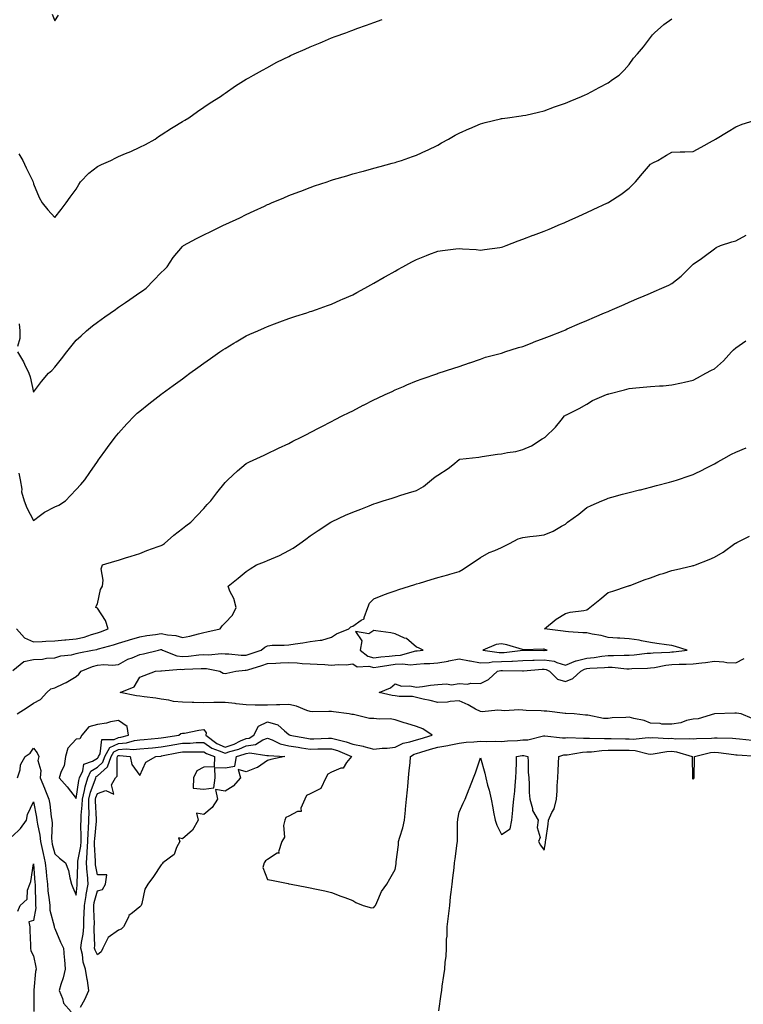
# Model space of a CAD drawing. Units: inches. Extents: x 894563 to 897203, y 7234538 to 7237178.
# Drawn here: x 896082 to 896422, y 7235785 to 7236248 of the extents above; entities that cross this region are included whole.
import ezdxf

# ---------------------------------------------------------------- set-up
doc = ezdxf.new("R2010")
doc.units = ezdxf.units.IN
doc.header["$MEASUREMENT"] = 0
doc.layers.add('Contour_89457234', color=7, linetype='Continuous', true_color=0x044bea)

msp = doc.modelspace()

# ---------------------------------------------------------------- linework, layer by layer
at = {"layer": 'Contour_89457234'}
for points in [[(896096.83, 7236250.7, 3313), (896098.05, 7236247.53, 3313), (896099.82, 7236250.14, 3313)], [(896080.57, 7236091.92, 3311), (896083.36, 7236087.23, 3311), (896083.82, 7236086.15, 3311), (896085.86, 7236081.92, 3311), (896086.41, 7236080.29, 3311), (896088.05, 7236073.06, 3311), (896091.86, 7236078.11, 3311), (896095.13, 7236081.92, 3311), (896096.68, 7236083.29, 3311), (896098.05, 7236084.79, 3311), (896101.25, 7236088.72, 3311), (896103.66, 7236091.92, 3311), (896105.58, 7236094.39, 3311), (896108.05, 7236097.49, 3311), (896110.43, 7236099.55, 3311), (896112.98, 7236101.92, 3311), (896115.82, 7236104.16, 3311), (896118.05, 7236106, 3311), (896121.61, 7236108.36, 3311), (896126.54, 7236111.92, 3311), (896127.43, 7236112.54, 3311), (896128.05, 7236112.99, 3311), (896131.35, 7236115.22, 3311), (896133.39, 7236116.58, 3311), (896138.05, 7236119.85, 3311), (896139.28, 7236120.69, 3311), (896140.94, 7236121.92, 3311), (896144.4, 7236125.56, 3311), (896148.05, 7236129.26, 3311), (896149.4, 7236130.57, 3311), (896150.83, 7236131.92, 3311), (896153.65, 7236136.32, 3311), (896158.05, 7236141.47, 3311), (896158.27, 7236141.7, 3311), (896158.57, 7236141.92, 3311), (896164.7, 7236145.27, 3311), (896168.05, 7236146.91, 3311), (896171.44, 7236148.53, 3311), (896177.71, 7236151.58, 3311), (896178.05, 7236151.74, 3311), (896178.17, 7236151.8, 3311), (896178.41, 7236151.92, 3311), (896184.98, 7236155, 3311), (896188.05, 7236156.51, 3311), (896191.77, 7236158.2, 3311), (896196.63, 7236160.5, 3311), (896198.05, 7236161.16, 3311), (896198.59, 7236161.38, 3311), (896199.86, 7236161.92, 3311), (896205.64, 7236164.33, 3311), (896208.05, 7236165.39, 3311), (896212.78, 7236167.18, 3311), (896213.67, 7236167.54, 3311), (896218.05, 7236169.23, 3311), (896220.07, 7236169.9, 3311), (896226.07, 7236171.92, 3311), (896227.55, 7236172.42, 3311), (896228.05, 7236172.59, 3311), (896229.01, 7236172.88, 3311), (896235.24, 7236174.72, 3311), (896238.05, 7236175.56, 3311), (896243.03, 7236176.9, 3311), (896243.06, 7236176.91, 3311), (896248.05, 7236178.22, 3311), (896250.92, 7236179.05, 3311), (896256.68, 7236180.55, 3311), (896258.05, 7236180.93, 3311), (896258.78, 7236181.2, 3311), (896260.99, 7236181.92, 3311), (896266.22, 7236183.75, 3311), (896268.05, 7236184.36, 3311), (896272.71, 7236186.58, 3311), (896273.17, 7236186.8, 3311), (896278.05, 7236189.11, 3311), (896279.86, 7236190.1, 3311), (896283.08, 7236191.92, 3311), (896286.27, 7236193.71, 3311), (896288.05, 7236194.68, 3311), (896293.03, 7236196.94, 3311), (896293.1, 7236196.97, 3311), (896298.05, 7236199.18, 3311), (896300.27, 7236199.7, 3311), (896307.58, 7236201.45, 3311), (896308.05, 7236201.56, 3311), (896308.37, 7236201.6, 3311), (896310.83, 7236201.92, 3311), (896317.16, 7236202.81, 3311), (896318.05, 7236202.95, 3311), (896319.38, 7236203.25, 3311), (896325.34, 7236204.63, 3311), (896328.05, 7236205.25, 3311), (896332.91, 7236207.06, 3311), (896333.3, 7236207.17, 3311), (896338.05, 7236208.76, 3311), (896340.27, 7236209.69, 3311), (896345.54, 7236211.92, 3311), (896347.24, 7236212.73, 3311), (896348.05, 7236213.09, 3311), (896350.5, 7236214.37, 3311), (896353.86, 7236216.11, 3311), (896358.05, 7236218.31, 3311), (896360.11, 7236219.86, 3311), (896363.24, 7236221.92, 3311), (896365.7, 7236224.26, 3311), (896368.05, 7236226.92, 3311), (896370.07, 7236229.9, 3311), (896371.93, 7236231.92, 3311), (896374.68, 7236235.29, 3311), (896378.05, 7236239.64, 3311), (896379, 7236240.97, 3311), (896379.91, 7236241.92, 3311), (896384.24, 7236245.73, 3311), (896388.05, 7236248.4, 3311)], [(896081.15, 7236185.02, 3312), (896082.99, 7236181.92, 3312), (896084.62, 7236178.49, 3312), (896087.54, 7236172.43, 3312), (896087.79, 7236171.92, 3312), (896087.92, 7236171.79, 3312), (896088.05, 7236170.91, 3312), (896090.65, 7236164.52, 3312), (896092.06, 7236161.92, 3312), (896094.83, 7236158.7, 3312), (896098.05, 7236155.16, 3312), (896101.09, 7236158.88, 3312), (896103.48, 7236161.92, 3312), (896105.27, 7236164.7, 3312), (896108.05, 7236168.4, 3312), (896109.31, 7236170.66, 3312), (896110.21, 7236171.92, 3312), (896114.05, 7236175.92, 3312), (896118.05, 7236179.06, 3312), (896120.01, 7236179.97, 3312), (896124.33, 7236181.92, 3312), (896126.8, 7236183.17, 3312), (896128.05, 7236183.76, 3312), (896131.25, 7236185.11, 3312), (896133.8, 7236186.17, 3312), (896138.05, 7236188.08, 3312), (896140.62, 7236189.35, 3312), (896145.25, 7236191.92, 3312), (896146.85, 7236193.12, 3312), (896148.05, 7236193.95, 3312), (896152.89, 7236197.08, 3312), (896153.67, 7236197.55, 3312), (896158.05, 7236200.2, 3312), (896159.13, 7236200.85, 3312), (896161.07, 7236201.92, 3312), (896165.08, 7236204.9, 3312), (896168.05, 7236206.88, 3312), (896171.05, 7236208.92, 3312), (896175.95, 7236211.92, 3312), (896177.13, 7236212.84, 3312), (896178.05, 7236213.47, 3312), (896183.05, 7236216.92, 3312), (896188.05, 7236220.02, 3312), (896189.22, 7236220.75, 3312), (896191.37, 7236221.92, 3312), (896195.62, 7236224.35, 3312), (896198.05, 7236225.6, 3312), (896202.13, 7236227.84, 3312), (896205.69, 7236229.57, 3312), (896208.05, 7236230.75, 3312), (896208.83, 7236231.14, 3312), (896210.57, 7236231.92, 3312), (896215.72, 7236234.25, 3312), (896218.05, 7236235.26, 3312), (896222.73, 7236237.23, 3312), (896223.8, 7236237.67, 3312), (896228.05, 7236239.43, 3312), (896229.87, 7236240.1, 3312), (896234.82, 7236241.92, 3312), (896237.16, 7236242.81, 3312), (896238.05, 7236243.16, 3312), (896239.99, 7236243.85, 3312), (896244.53, 7236245.44, 3312), (896248.05, 7236246.75, 3312), (896251.9, 7236248.06, 3312)], [(896081.09, 7236034.96, 3310), (896081.81, 7236031.92, 3310), (896082.5, 7236027.47, 3310), (896082.39, 7236026.27, 3310), (896083.6, 7236021.92, 3310), (896084.9, 7236018.77, 3310), (896088.05, 7236012.79, 3310), (896091.32, 7236015.19, 3310), (896093.26, 7236016.71, 3310), (896098.05, 7236019.18, 3310), (896099.98, 7236020, 3310), (896103.1, 7236021.92, 3310), (896105.49, 7236024.48, 3310), (896108.05, 7236027.4, 3310), (896110.3, 7236029.67, 3310), (896112.23, 7236031.92, 3310), (896114.6, 7236035.37, 3310), (896118.05, 7236040.4, 3310), (896118.67, 7236041.3, 3310), (896119.13, 7236041.92, 3310), (896122.04, 7236045.9, 3310), (896122.89, 7236047.08, 3310), (896126.46, 7236051.92, 3310), (896127.17, 7236052.8, 3310), (896128.05, 7236053.81, 3310), (896131.87, 7236058.1, 3310), (896135.45, 7236061.92, 3310), (896136.84, 7236063.13, 3310), (896138.05, 7236064.14, 3310), (896142.33, 7236067.63, 3310), (896147.86, 7236071.92, 3310), (896147.97, 7236072, 3310), (896148.05, 7236072.06, 3310), (896148.58, 7236072.45, 3310), (896153.73, 7236076.24, 3310), (896158.05, 7236079.38, 3310), (896159.52, 7236080.46, 3310), (896161.54, 7236081.92, 3310), (896165.32, 7236084.65, 3310), (896168.05, 7236086.63, 3310), (896171.17, 7236088.8, 3310), (896175.63, 7236091.92, 3310), (896177.05, 7236092.92, 3310), (896178.05, 7236093.62, 3310), (896182.23, 7236096.1, 3310), (896183.26, 7236096.71, 3310), (896188.05, 7236099.5, 3310), (896189.71, 7236100.26, 3310), (896193.4, 7236101.92, 3310), (896196.63, 7236103.34, 3310), (896198.05, 7236103.96, 3310), (896201.27, 7236105.13, 3310), (896203.86, 7236106.11, 3310), (896208.05, 7236107.61, 3310), (896211.27, 7236108.7, 3310), (896216.5, 7236110.37, 3310), (896218.05, 7236110.88, 3310), (896218.81, 7236111.16, 3310), (896220.99, 7236111.92, 3310), (896226.19, 7236113.78, 3310), (896228.05, 7236114.43, 3310), (896232.55, 7236116.42, 3310), (896233.24, 7236116.72, 3310), (896238.05, 7236118.84, 3310), (896240.04, 7236119.93, 3310), (896243.75, 7236121.92, 3310), (896246.54, 7236123.42, 3310), (896248.05, 7236124.21, 3310), (896252.92, 7236127.05, 3310), (896253.49, 7236127.37, 3310), (896258.05, 7236129.94, 3310), (896259.3, 7236130.66, 3310), (896261.57, 7236131.92, 3310), (896265.78, 7236134.2, 3310), (896268.05, 7236135.36, 3310), (896272.72, 7236137.25, 3310), (896273.8, 7236137.67, 3310), (896278.05, 7236139.35, 3310), (896280.33, 7236139.64, 3310), (896286.49, 7236140.36, 3310), (896288.05, 7236140.55, 3310), (896289.62, 7236140.36, 3310), (896296.13, 7236140, 3310), (896298.05, 7236139.7, 3310), (896299.97, 7236140.01, 3310), (896307.14, 7236141.01, 3310), (896308.05, 7236141.15, 3310), (896308.61, 7236141.35, 3310), (896310.15, 7236141.92, 3310), (896315.79, 7236144.19, 3310), (896318.05, 7236144.94, 3310), (896322.92, 7236146.79, 3310), (896323.1, 7236146.86, 3310), (896328.05, 7236148.65, 3310), (896330.34, 7236149.63, 3310), (896335.79, 7236151.92, 3310), (896337.37, 7236152.6, 3310), (896338.05, 7236152.88, 3310), (896339.81, 7236153.68, 3310), (896344.27, 7236155.7, 3310), (896348.05, 7236157.42, 3310), (896351.14, 7236158.83, 3310), (896357.78, 7236161.92, 3310), (896357.96, 7236162.01, 3310), (896358.05, 7236162.05, 3310), (896358.43, 7236162.3, 3310), (896364.08, 7236165.89, 3310), (896368.05, 7236168.88, 3310), (896369.53, 7236170.44, 3310), (896370.92, 7236171.92, 3310), (896374.2, 7236175.77, 3310), (896378.05, 7236180.12, 3310), (896379.18, 7236180.8, 3310), (896381.52, 7236181.92, 3310), (896385.61, 7236184.35, 3310), (896388.05, 7236185.74, 3310), (896392.03, 7236185.9, 3310), (896394.09, 7236185.88, 3310), (896398.05, 7236186.08, 3310), (896401.86, 7236188.11, 3310), (896407.18, 7236191.05, 3310), (896408.05, 7236191.53, 3310), (896408.29, 7236191.68, 3310), (896408.56, 7236191.92, 3310), (896414.45, 7236195.52, 3310), (896418.05, 7236197.77, 3310), (896421.08, 7236198.88, 3310), (896426.73, 7236200.6, 3310)], [(896080.07, 7235961.92, 3309), (896083.75, 7235957.62, 3309), (896088.05, 7235955.79, 3309), (896092.07, 7235955.94, 3309), (896093.82, 7235956.15, 3309), (896098.05, 7235956.3, 3309), (896102.82, 7235956.69, 3309), (896103.26, 7235956.71, 3309), (896108.05, 7235957.13, 3309), (896111.94, 7235958.03, 3309), (896115.35, 7235959.22, 3309), (896118.05, 7235959.99, 3309), (896119.53, 7235960.45, 3309), (896123.17, 7235961.92, 3309), (896121.96, 7235965.84, 3309), (896118.05, 7235971.58, 3309), (896117.89, 7235971.76, 3309), (896117.36, 7235971.92, 3309), (896117.47, 7235972.5, 3309), (896118.05, 7235973.66, 3309), (896119.58, 7235980.4, 3309), (896120.4, 7235981.92, 3309), (896120.8, 7235984.67, 3309), (896119.86, 7235990.1, 3309), (896120.44, 7235991.92, 3309), (896126.33, 7235993.65, 3309), (896128.05, 7235994.18, 3309), (896131.3, 7235995.17, 3309), (896133.99, 7235995.98, 3309), (896138.05, 7235997.25, 3309), (896141.32, 7235998.65, 3309), (896146.66, 7236000.53, 3309), (896148.05, 7236001.07, 3309), (896148.6, 7236001.36, 3309), (896149.57, 7236001.92, 3309), (896154.07, 7236005.89, 3309), (896158.05, 7236009.06, 3309), (896159.65, 7236010.33, 3309), (896162, 7236011.92, 3309), (896164.9, 7236015.07, 3309), (896168.05, 7236018.43, 3309), (896169.74, 7236020.23, 3309), (896171.35, 7236021.92, 3309), (896174.27, 7236025.7, 3309), (896178.05, 7236030.58, 3309), (896178.69, 7236031.28, 3309), (896179.35, 7236031.92, 3309), (896183.91, 7236036.06, 3309), (896188.05, 7236039.54, 3309), (896189.59, 7236040.39, 3309), (896193.03, 7236041.92, 3309), (896196.48, 7236043.48, 3309), (896198.05, 7236044.24, 3309), (896202.63, 7236046.5, 3309), (896203.19, 7236046.78, 3309), (896208.05, 7236048.98, 3309), (896209.92, 7236050.05, 3309), (896213.84, 7236051.92, 3309), (896216.6, 7236053.37, 3309), (896218.05, 7236054.09, 3309), (896222.56, 7236056.43, 3309), (896223.2, 7236056.76, 3309), (896228.05, 7236059.26, 3309), (896229.75, 7236060.22, 3309), (896233.15, 7236061.92, 3309), (896236.45, 7236063.52, 3309), (896238.05, 7236064.33, 3309), (896243.02, 7236066.89, 3309), (896243.06, 7236066.91, 3309), (896248.05, 7236069.46, 3309), (896249.71, 7236070.26, 3309), (896253.28, 7236071.92, 3309), (896256.57, 7236073.4, 3309), (896258.05, 7236074.15, 3309), (896261.88, 7236075.75, 3309), (896263.54, 7236076.42, 3309), (896268.05, 7236078.38, 3309), (896270.64, 7236079.33, 3309), (896278, 7236081.87, 3309), (896278.05, 7236081.89, 3309), (896278.07, 7236081.9, 3309), (896278.15, 7236081.92, 3309), (896285.64, 7236084.33, 3309), (896288.05, 7236085.1, 3309), (896292.97, 7236086.84, 3309), (896293.08, 7236086.89, 3309), (896298.05, 7236088.49, 3309), (896300.54, 7236089.43, 3309), (896307.32, 7236091.19, 3309), (896308.05, 7236091.42, 3309), (896308.4, 7236091.57, 3309), (896309.6, 7236091.92, 3309), (896315.98, 7236093.99, 3309), (896318.05, 7236094.57, 3309), (896322.41, 7236096.29, 3309), (896323.31, 7236096.66, 3309), (896328.05, 7236098.38, 3309), (896330.55, 7236099.42, 3309), (896337, 7236101.92, 3309), (896337.73, 7236102.24, 3309), (896338.05, 7236102.38, 3309), (896338.86, 7236102.73, 3309), (896344.72, 7236105.25, 3309), (896348.05, 7236106.71, 3309), (896351.7, 7236108.27, 3309), (896356.46, 7236110.33, 3309), (896358.05, 7236111.01, 3309), (896358.68, 7236111.29, 3309), (896360.14, 7236111.92, 3309), (896365.67, 7236114.29, 3309), (896368.05, 7236115.32, 3309), (896372.68, 7236117.29, 3309), (896373.97, 7236117.84, 3309), (896378.05, 7236119.59, 3309), (896379.66, 7236120.31, 3309), (896383.39, 7236121.92, 3309), (896386.59, 7236123.38, 3309), (896388.05, 7236124.16, 3309), (896392.44, 7236127.53, 3309), (896396.85, 7236131.92, 3309), (896397.4, 7236132.57, 3309), (896398.05, 7236133.13, 3309), (896402.02, 7236135.88, 3309), (896403.25, 7236136.72, 3309), (896408.05, 7236140.41, 3309), (896408.93, 7236141.04, 3309), (896410.87, 7236141.92, 3309), (896416.27, 7236143.7, 3309), (896418.05, 7236144.1, 3309), (896422.96, 7236146.83, 3309)], [(896081.3, 7236105.17, 3311), (896081.66, 7236101.92, 3311), (896081.64, 7236098.33, 3311), (896080.6, 7236094.47, 3311)], [(896078.41, 7235942.28, 3308), (896083.52, 7235946.45, 3308), (896088.05, 7235947.45, 3308), (896092.3, 7235947.67, 3308), (896094.17, 7235948.03, 3308), (896098.05, 7235948.31, 3308), (896100.84, 7235949.13, 3308), (896105.86, 7235949.73, 3308), (896108.05, 7235950.22, 3308), (896109.31, 7235950.65, 3308), (896115.82, 7235951.92, 3308), (896117.74, 7235952.23, 3308), (896118.05, 7235952.32, 3308), (896118.63, 7235952.5, 3308), (896125.63, 7235954.34, 3308), (896128.05, 7235955.21, 3308), (896132.73, 7235956.6, 3308), (896133.21, 7235956.75, 3308), (896138.05, 7235958.08, 3308), (896141.31, 7235958.67, 3308), (896145.32, 7235959.19, 3308), (896148.05, 7235959.64, 3308), (896150.97, 7235959, 3308), (896154.91, 7235958.79, 3308), (896158.05, 7235957.72, 3308), (896161.49, 7235958.48, 3308), (896165.66, 7235959.54, 3308), (896168.05, 7235960.09, 3308), (896169.58, 7235960.39, 3308), (896175.8, 7235961.92, 3308), (896176.72, 7235963.26, 3308), (896178.05, 7235964.69, 3308), (896181.65, 7235968.32, 3308), (896183.22, 7235971.92, 3308), (896182.2, 7235976.07, 3308), (896180.38, 7235979.59, 3308), (896179.5, 7235981.92, 3308), (896184.29, 7235985.68, 3308), (896188.05, 7235988.79, 3308), (896189.88, 7235990.08, 3308), (896192.86, 7235991.92, 3308), (896196.63, 7235993.34, 3308), (896198.05, 7235993.93, 3308), (896201.71, 7235995.58, 3308), (896203.6, 7235996.37, 3308), (896208.05, 7235998.62, 3308), (896210.13, 7235999.84, 3308), (896213.27, 7236001.92, 3308), (896216.03, 7236003.94, 3308), (896218.05, 7236005.5, 3308), (896221.9, 7236008.07, 3308), (896227.78, 7236011.92, 3308), (896227.94, 7236012.03, 3308), (896228.05, 7236012.09, 3308), (896228.36, 7236012.23, 3308), (896234.75, 7236015.22, 3308), (896238.05, 7236016.72, 3308), (896241.84, 7236018.13, 3308), (896245.85, 7236019.71, 3308), (896248.05, 7236020.56, 3308), (896249.09, 7236020.88, 3308), (896252.33, 7236021.92, 3308), (896256.67, 7236023.3, 3308), (896258.05, 7236023.77, 3308), (896260.73, 7236024.61, 3308), (896264.28, 7236025.69, 3308), (896268.05, 7236026.89, 3308), (896271.29, 7236028.68, 3308), (896275.17, 7236031.92, 3308), (896276.75, 7236033.23, 3308), (896278.05, 7236034.03, 3308), (896282.87, 7236037.11, 3308), (896285.11, 7236038.98, 3308), (896288.05, 7236041.37, 3308), (896288.4, 7236041.57, 3308), (896291.44, 7236041.92, 3308), (896297.41, 7236042.56, 3308), (896298.05, 7236042.7, 3308), (896298.96, 7236042.83, 3308), (896306.1, 7236043.87, 3308), (896308.05, 7236044.15, 3308), (896310.85, 7236044.72, 3308), (896314.77, 7236045.2, 3308), (896318.05, 7236046.04, 3308), (896322.1, 7236047.87, 3308), (896327.18, 7236051.05, 3308), (896328.05, 7236051.55, 3308), (896328.25, 7236051.71, 3308), (896328.57, 7236051.92, 3308), (896333.44, 7236056.53, 3308), (896336.08, 7236059.96, 3308), (896337.66, 7236061.92, 3308), (896337.89, 7236062.08, 3308), (896338.05, 7236062.17, 3308), (896338.58, 7236062.46, 3308), (896344.53, 7236065.45, 3308), (896348.05, 7236067.47, 3308), (896350.82, 7236069.16, 3308), (896357.29, 7236071.92, 3308), (896357.87, 7236072.1, 3308), (896358.05, 7236072.15, 3308), (896358.36, 7236072.23, 3308), (896365.82, 7236074.15, 3308), (896368.05, 7236074.71, 3308), (896371.17, 7236075.05, 3308), (896374.64, 7236075.33, 3308), (896378.05, 7236075.7, 3308), (896382.17, 7236076.04, 3308), (896383.91, 7236076.06, 3308), (896388.05, 7236076.46, 3308), (896392.54, 7236077.43, 3308), (896393.93, 7236077.8, 3308), (896398.05, 7236078.76, 3308), (896400.12, 7236079.85, 3308), (896404.08, 7236081.92, 3308), (896406.62, 7236083.35, 3308), (896408.05, 7236084.06, 3308), (896412.25, 7236087.72, 3308), (896416.15, 7236091.92, 3308), (896416.99, 7236092.97, 3308), (896418.05, 7236093.85, 3308), (896422.88, 7236097.09, 3308)], [(896080.43, 7235921.92, 3307), (896085.09, 7235924.88, 3307), (896088.05, 7235926.98, 3307), (896091.35, 7235928.62, 3307), (896094.37, 7235931.92, 3307), (896096.25, 7235933.72, 3307), (896098.05, 7235934.18, 3307), (896102.38, 7235936.26, 3307), (896103.33, 7235936.65, 3307), (896108.05, 7235939.54, 3307), (896109.36, 7235940.61, 3307), (896110.4, 7235941.92, 3307), (896115.82, 7235944.15, 3307), (896118.05, 7235944.76, 3307), (896121.17, 7235945.05, 3307), (896125.21, 7235944.76, 3307), (896128.05, 7235945.13, 3307), (896132.42, 7235947.55, 3307), (896134.42, 7235948.29, 3307), (896138.05, 7235949.87, 3307), (896139.82, 7235950.14, 3307), (896146.81, 7235951.92, 3307), (896147.83, 7235952.13, 3307), (896148.05, 7235952.17, 3307), (896148.26, 7235952.13, 3307), (896148.69, 7235951.92, 3307), (896155.36, 7235949.22, 3307), (896158.05, 7235948.88, 3307), (896160.87, 7235949.1, 3307), (896165.76, 7235949.63, 3307), (896168.05, 7235949.81, 3307), (896170.27, 7235949.7, 3307), (896176.42, 7235950.29, 3307), (896178.05, 7235950.17, 3307), (896179.81, 7235950.16, 3307), (896185.6, 7235949.47, 3307), (896188.05, 7235949.45, 3307), (896189.91, 7235950.06, 3307), (896195.03, 7235951.92, 3307), (896196.71, 7235953.26, 3307), (896198.05, 7235953.94, 3307), (896200.28, 7235954.15, 3307), (896205.8, 7235954.17, 3307), (896208.05, 7235954.42, 3307), (896210.99, 7235954.86, 3307), (896214.64, 7235955.33, 3307), (896218.05, 7235955.87, 3307), (896222.72, 7235956.59, 3307), (896223.48, 7235956.49, 3307), (896228.05, 7235957.89, 3307), (896230.47, 7235959.5, 3307), (896236.27, 7235961.92, 3307), (896237.16, 7235962.81, 3307), (896238.05, 7235963.06, 3307), (896242.1, 7235965.97, 3307), (896243.47, 7235966.5, 3307), (896243.39, 7235967.26, 3307), (896245.11, 7235971.92, 3307), (896246, 7235973.97, 3307), (896248.05, 7235976.03, 3307), (896252.24, 7235977.73, 3307), (896254.68, 7235978.55, 3307), (896258.05, 7235979.78, 3307), (896259.67, 7235980.3, 3307), (896264.8, 7235981.92, 3307), (896267.27, 7235982.7, 3307), (896268.05, 7235982.96, 3307), (896269.52, 7235983.39, 3307), (896274.96, 7235985.01, 3307), (896278.05, 7235985.93, 3307), (896282.73, 7235987.24, 3307), (896283.69, 7235987.56, 3307), (896288.05, 7235988.87, 3307), (896290.02, 7235989.96, 3307), (896292.99, 7235991.92, 3307), (896296.04, 7235993.92, 3307), (896298.05, 7235995.36, 3307), (896302.2, 7235997.78, 3307), (896304.81, 7235998.68, 3307), (896308.05, 7236000.07, 3307), (896309.26, 7236000.72, 3307), (896311.74, 7236001.92, 3307), (896315.86, 7236004.12, 3307), (896318.05, 7236004.81, 3307), (896321.37, 7236005.24, 3307), (896324.45, 7236005.51, 3307), (896328.05, 7236006.01, 3307), (896332.22, 7236007.75, 3307), (896336.24, 7236010.11, 3307), (896338.05, 7236011.07, 3307), (896338.51, 7236011.46, 3307), (896339.05, 7236011.92, 3307), (896344.26, 7236015.71, 3307), (896348.05, 7236018.83, 3307), (896350.19, 7236019.78, 3307), (896355.14, 7236021.92, 3307), (896357.19, 7236022.78, 3307), (896358.05, 7236023.24, 3307), (896359.83, 7236023.7, 3307), (896364.9, 7236025.07, 3307), (896368.05, 7236025.87, 3307), (896372.85, 7236027.12, 3307), (896373.37, 7236027.23, 3307), (896378.05, 7236028.39, 3307), (896380.83, 7236029.14, 3307), (896386.89, 7236030.76, 3307), (896388.05, 7236031.07, 3307), (896388.69, 7236031.29, 3307), (896390.66, 7236031.92, 3307), (896396.23, 7236033.74, 3307), (896398.05, 7236034.31, 3307), (896402.92, 7236036.78, 3307), (896403.09, 7236036.88, 3307), (896408.05, 7236039.36, 3307), (896409.65, 7236040.32, 3307), (896412.44, 7236041.92, 3307), (896416.04, 7236043.93, 3307), (896418.05, 7236044.87, 3307), (896422.97, 7236046.84, 3307)], [(896080.6, 7235891.92, 3306), (896081.71, 7235895.58, 3306), (896081.98, 7235897.99, 3306), (896084.07, 7235901.92, 3306), (896086.52, 7235903.44, 3306), (896088.05, 7235905.76, 3306), (896089.72, 7235903.59, 3306), (896090.53, 7235901.92, 3306), (896090.03, 7235899.95, 3306), (896091.46, 7235895.33, 3306), (896091.13, 7235891.92, 3306), (896093.2, 7235887.07, 3306), (896093.39, 7235886.58, 3306), (896095.29, 7235881.92, 3306), (896095.67, 7235879.55, 3306), (896096.38, 7235873.59, 3306), (896096.63, 7235871.92, 3306), (896096.78, 7235870.65, 3306), (896096.46, 7235863.5, 3306), (896096.6, 7235861.92, 3306), (896096.86, 7235860.73, 3306), (896098.05, 7235856.09, 3306), (896100.25, 7235854.12, 3306), (896103.08, 7235851.92, 3306), (896104.45, 7235848.32, 3306), (896105.06, 7235844.92, 3306), (896105.9, 7235841.92, 3306), (896106.55, 7235840.42, 3306), (896108.05, 7235836.7, 3306), (896108.54, 7235841.43, 3306), (896108.63, 7235841.92, 3306), (896108.59, 7235842.46, 3306), (896108.91, 7235851.06, 3306), (896108.86, 7235851.92, 3306), (896108.92, 7235852.79, 3306), (896110.26, 7235859.71, 3306), (896110.38, 7235861.92, 3306), (896110.47, 7235864.34, 3306), (896110.32, 7235869.65, 3306), (896110.41, 7235871.92, 3306), (896110.48, 7235874.35, 3306), (896111, 7235878.97, 3306), (896111.07, 7235881.92, 3306), (896112, 7235885.87, 3306), (896112.28, 7235887.69, 3306), (896113.51, 7235891.92, 3306), (896114.99, 7235894.98, 3306), (896118.05, 7235896.94, 3306), (896120.67, 7235899.29, 3306), (896121.6, 7235901.92, 3306), (896123.91, 7235906.06, 3306), (896128.05, 7235908, 3306), (896131.68, 7235908.29, 3306), (896135.51, 7235909.38, 3306), (896138.05, 7235909.68, 3306), (896140.12, 7235909.86, 3306), (896146.62, 7235910.49, 3306), (896148.05, 7235910.62, 3306), (896149.15, 7235910.82, 3306), (896156.36, 7235911.92, 3306), (896157.34, 7235912.63, 3306), (896158.05, 7235912.78, 3306), (896159.03, 7235912.9, 3306), (896165.71, 7235914.25, 3306), (896168.05, 7235914.5, 3306), (896169.16, 7235913.03, 3306), (896169.06, 7235911.92, 3306), (896174.14, 7235908, 3306), (896178.05, 7235906.22, 3306), (896182.28, 7235907.69, 3306), (896185.32, 7235909.19, 3306), (896188.05, 7235910.37, 3306), (896189.39, 7235910.58, 3306), (896191.55, 7235911.92, 3306), (896193.8, 7235916.17, 3306), (896198.05, 7235918.25, 3306), (896202.91, 7235916.78, 3306), (896206.02, 7235913.95, 3306), (896208.05, 7235912.26, 3306), (896208.4, 7235912.26, 3306), (896208.49, 7235911.92, 3306), (896216.57, 7235910.44, 3306), (896218.05, 7235910.21, 3306), (896219.72, 7235910.25, 3306), (896226.63, 7235910.5, 3306), (896228.05, 7235910.53, 3306), (896230.02, 7235909.96, 3306), (896234.98, 7235908.85, 3306), (896238.05, 7235907.75, 3306), (896242.92, 7235906.79, 3306), (896243.33, 7235906.65, 3306), (896248.05, 7235905.41, 3306), (896251.93, 7235905.8, 3306), (896254.2, 7235905.77, 3306), (896258.05, 7235906.27, 3306), (896261.75, 7235908.22, 3306), (896264.86, 7235908.73, 3306), (896268.05, 7235909.76, 3306), (896269.71, 7235910.26, 3306), (896275.42, 7235911.92, 3306), (896270.95, 7235914.82, 3306), (896268.05, 7235915.97, 3306), (896263.46, 7235917.33, 3306), (896262.19, 7235917.78, 3306), (896258.05, 7235919.12, 3306), (896255.65, 7235919.52, 3306), (896250.55, 7235919.42, 3306), (896248.05, 7235919.71, 3306), (896245.93, 7235919.8, 3306), (896238.36, 7235921.62, 3306), (896238.05, 7235921.64, 3306), (896237.69, 7235921.56, 3306), (896236.42, 7235921.92, 3306), (896229.05, 7235922.93, 3306), (896228.05, 7235922.99, 3306), (896226.89, 7235923.08, 3306), (896219.04, 7235922.91, 3306), (896218.05, 7235923, 3306), (896216.49, 7235923.47, 3306), (896211.61, 7235925.48, 3306), (896208.05, 7235926.29, 3306), (896203.88, 7235926.09, 3306), (896202.25, 7235926.12, 3306), (896198.05, 7235925.94, 3306), (896193.96, 7235926.01, 3306), (896192.15, 7235926.02, 3306), (896188.05, 7235926.1, 3306), (896183.28, 7235926.69, 3306), (896182.89, 7235926.76, 3306), (896178.05, 7235927.28, 3306), (896173.33, 7235927.19, 3306), (896172.76, 7235927.2, 3306), (896168.05, 7235927.13, 3306), (896163.4, 7235927.27, 3306), (896162.66, 7235927.31, 3306), (896158.05, 7235927.47, 3306), (896153.92, 7235927.79, 3306), (896151.58, 7235928.38, 3306), (896148.05, 7235928.78, 3306), (896145.48, 7235929.35, 3306), (896140.03, 7235929.94, 3306), (896138.05, 7235930.3, 3306), (896136.53, 7235930.4, 3306), (896128.73, 7235931.92, 3306), (896135.41, 7235934.56, 3306), (896138.05, 7235939.17, 3306), (896140, 7235939.97, 3306), (896145.34, 7235941.92, 3306), (896147.84, 7235942.13, 3306), (896148.05, 7235942.16, 3306), (896148.25, 7235942.12, 3306), (896157.07, 7235942.91, 3306), (896158.05, 7235942.78, 3306), (896158.98, 7235942.85, 3306), (896166.78, 7235943.19, 3306), (896168.05, 7235943.3, 3306), (896169.36, 7235943.23, 3306), (896175.58, 7235941.92, 3306), (896177.21, 7235941.08, 3306), (896178.05, 7235940.92, 3306), (896178.93, 7235941.04, 3306), (896183.15, 7235941.92, 3306), (896187.58, 7235942.39, 3306), (896188.05, 7235942.39, 3306), (896188.75, 7235942.62, 3306), (896195.29, 7235944.68, 3306), (896198.05, 7235945.64, 3306), (896201.9, 7235945.77, 3306), (896204.07, 7235945.9, 3306), (896208.05, 7235946.03, 3306), (896212.04, 7235945.91, 3306), (896214.34, 7235945.63, 3306), (896218.05, 7235945.49, 3306), (896221.43, 7235945.3, 3306), (896224.91, 7235945.05, 3306), (896228.05, 7235944.87, 3306), (896231.3, 7235945.17, 3306), (896234.94, 7235945.03, 3306), (896238.05, 7235945.4, 3306), (896240.15, 7235944.02, 3306), (896245.67, 7235944.29, 3306), (896248.05, 7235943.67, 3306), (896250.08, 7235943.95, 3306), (896255.11, 7235944.87, 3306), (896258.05, 7235945.23, 3306), (896261.57, 7235945.45, 3306), (896264.99, 7235944.98, 3306), (896268.05, 7235945.26, 3306), (896271.64, 7235945.51, 3306), (896274.38, 7235945.59, 3306), (896278.05, 7235945.88, 3306), (896282.87, 7235946.74, 3306), (896283.18, 7235946.79, 3306), (896288.05, 7235947.7, 3306), (896292.92, 7235946.79, 3306), (896293.21, 7235946.76, 3306), (896298.05, 7235945.97, 3306), (896302.24, 7235946.11, 3306), (896303.57, 7235946.4, 3306), (896308.05, 7235946.5, 3306), (896312.88, 7235946.74, 3306), (896313.23, 7235946.74, 3306), (896318.05, 7235947.03, 3306), (896322.76, 7235947.2, 3306), (896323.33, 7235947.2, 3306), (896328.05, 7235947.36, 3306), (896332.79, 7235946.66, 3306), (896333.94, 7235946.03, 3306), (896338.05, 7235944.78, 3306), (896343, 7235946.87, 3306), (896343.06, 7235946.91, 3306), (896348.05, 7235948.02, 3306), (896351.59, 7235948.38, 3306), (896355.14, 7235949.01, 3306), (896358.05, 7235949.35, 3306), (896360.68, 7235949.29, 3306), (896365.69, 7235949.56, 3306), (896368.05, 7235949.5, 3306), (896370.31, 7235949.66, 3306), (896376.5, 7235950.37, 3306), (896378.05, 7235950.48, 3306), (896379.32, 7235950.65, 3306), (896387.11, 7235950.97, 3306), (896388.05, 7235951.08, 3306), (896388.85, 7235951.12, 3306), (896395.21, 7235951.92, 3306), (896389.7, 7235953.57, 3306), (896388.05, 7235954.06, 3306), (896385.55, 7235954.42, 3306), (896381.03, 7235954.9, 3306), (896378.05, 7235955.37, 3306), (896373.78, 7235956.19, 3306), (896372.62, 7235956.49, 3306), (896368.05, 7235957.22, 3306), (896363.64, 7235957.52, 3306), (896362.45, 7235957.52, 3306), (896358.05, 7235957.78, 3306), (896354.86, 7235958.73, 3306), (896350.6, 7235959.37, 3306), (896348.05, 7235959.98, 3306), (896346.16, 7235960.03, 3306), (896339.43, 7235960.53, 3306), (896338.05, 7235960.57, 3306), (896336.93, 7235960.8, 3306), (896328.21, 7235961.92, 3306), (896333.61, 7235966.35, 3306), (896338.05, 7235969.07, 3306), (896340.27, 7235969.69, 3306), (896346.64, 7235970.5, 3306), (896348.05, 7235970.82, 3306), (896348.7, 7235971.27, 3306), (896349.49, 7235971.92, 3306), (896354.27, 7235975.7, 3306), (896358.05, 7235978.89, 3306), (896360.34, 7235979.63, 3306), (896367.22, 7235981.92, 3306), (896367.87, 7235982.11, 3306), (896368.05, 7235982.16, 3306), (896368.42, 7235982.29, 3306), (896375.08, 7235984.89, 3306), (896378.05, 7235985.81, 3306), (896382.51, 7235987.47, 3306), (896384.02, 7235987.9, 3306), (896388.05, 7235989.21, 3306), (896390.2, 7235989.77, 3306), (896397.6, 7235991.47, 3306), (896398.05, 7235991.59, 3306), (896398.33, 7235991.65, 3306), (896399.12, 7235991.92, 3306), (896405.53, 7235994.44, 3306), (896408.05, 7235995.46, 3306), (896412.11, 7235997.86, 3306), (896417.7, 7236001.92, 3306), (896417.9, 7236002.07, 3306), (896418.05, 7236002.16, 3306), (896418.58, 7236002.46, 3306), (896424.51, 7236005.46, 3306)], [(896425.84, 7235919.71, 3305), (896420.7, 7235921.92, 3305), (896418.39, 7235922.26, 3305), (896418.05, 7235922.29, 3305), (896417.71, 7235922.26, 3305), (896408.12, 7235921.92, 3305), (896408.06, 7235921.91, 3305), (896408.05, 7235921.91, 3305), (896408.04, 7235921.9, 3305), (896400.34, 7235919.63, 3305), (896398.05, 7235919.48, 3305), (896394.87, 7235918.74, 3305), (896392.34, 7235917.63, 3305), (896388.05, 7235917.06, 3305), (896383.29, 7235917.15, 3305), (896382.62, 7235917.35, 3305), (896378.05, 7235917.52, 3305), (896374.98, 7235918.85, 3305), (896370.24, 7235919.73, 3305), (896368.05, 7235920.4, 3305), (896366.37, 7235920.24, 3305), (896359.99, 7235919.99, 3305), (896358.05, 7235919.77, 3305), (896355.92, 7235919.79, 3305), (896348.64, 7235921.33, 3305), (896348.05, 7235921.33, 3305), (896347.41, 7235921.28, 3305), (896342.07, 7235921.92, 3305), (896338.16, 7235922.03, 3305), (896338.05, 7235922.04, 3305), (896337.92, 7235922.06, 3305), (896329.25, 7235923.11, 3305), (896328.05, 7235923.24, 3305), (896326.59, 7235923.38, 3305), (896319.64, 7235923.51, 3305), (896318.05, 7235923.68, 3305), (896316.19, 7235923.78, 3305), (896309.46, 7235923.34, 3305), (896308.05, 7235923.43, 3305), (896306.32, 7235923.65, 3305), (896298.92, 7235922.8, 3305), (896298.05, 7235922.99, 3305), (896295.82, 7235924.16, 3305), (896292.27, 7235926.14, 3305), (896288.05, 7235927.99, 3305), (896283.9, 7235927.77, 3305), (896282.57, 7235927.4, 3305), (896278.05, 7235927.25, 3305), (896274.4, 7235928.27, 3305), (896271.11, 7235928.86, 3305), (896268.05, 7235929.59, 3305), (896266.14, 7235930.02, 3305), (896259.83, 7235930.13, 3305), (896258.05, 7235930.42, 3305), (896256.67, 7235930.54, 3305), (896250.45, 7235931.92, 3305), (896255.87, 7235934.1, 3305), (896258.05, 7235936.03, 3305), (896261.03, 7235934.9, 3305), (896264.94, 7235935.03, 3305), (896268.05, 7235934.39, 3305), (896270.88, 7235934.75, 3305), (896274.6, 7235935.38, 3305), (896278.05, 7235935.77, 3305), (896282.22, 7235936.09, 3305), (896284.44, 7235935.53, 3305), (896288.05, 7235936.13, 3305), (896292.07, 7235935.94, 3305), (896293.61, 7235936.35, 3305), (896298.05, 7235936.25, 3305), (896301.84, 7235938.13, 3305), (896306.16, 7235941.92, 3305), (896307.72, 7235942.25, 3305), (896308.05, 7235942.26, 3305), (896308.41, 7235942.28, 3305), (896317.8, 7235942.16, 3305), (896318.05, 7235942.18, 3305), (896318.32, 7235942.19, 3305), (896327.05, 7235942.92, 3305), (896328.05, 7235942.96, 3305), (896328.95, 7235942.82, 3305), (896330.6, 7235941.92, 3305), (896334.37, 7235938.24, 3305), (896338.05, 7235937.15, 3305), (896341.49, 7235938.48, 3305), (896345.21, 7235941.92, 3305), (896346.99, 7235942.98, 3305), (896348.05, 7235943.22, 3305), (896349.5, 7235943.37, 3305), (896356.32, 7235943.65, 3305), (896358.05, 7235943.85, 3305), (896359.94, 7235943.81, 3305), (896366.86, 7235943.11, 3305), (896368.05, 7235943.08, 3305), (896369.3, 7235943.17, 3305), (896376.55, 7235943.42, 3305), (896378.05, 7235943.54, 3305), (896379.9, 7235943.77, 3305), (896385.19, 7235944.78, 3305), (896388.05, 7235945.09, 3305), (896391.41, 7235945.28, 3305), (896394.72, 7235945.25, 3305), (896398.05, 7235945.46, 3305), (896402.06, 7235945.93, 3305), (896403.9, 7235946.07, 3305), (896408.05, 7235946.6, 3305), (896412.53, 7235946.4, 3305), (896413.87, 7235946.1, 3305), (896418.05, 7235945.85, 3305), (896422.03, 7235947.94, 3305)], [(896110.19, 7235784.06, 3305), (896112.21, 7235787.76, 3305), (896114.09, 7235791.92, 3305), (896113.36, 7235796.61, 3305), (896113.26, 7235797.13, 3305), (896112.56, 7235801.92, 3305), (896111.38, 7235805.26, 3305), (896111.09, 7235808.88, 3305), (896110.37, 7235811.92, 3305), (896110.61, 7235814.49, 3305), (896111.47, 7235818.5, 3305), (896111.72, 7235821.92, 3305), (896111.78, 7235825.65, 3305), (896111.94, 7235828.02, 3305), (896112, 7235831.92, 3305), (896112.79, 7235836.67, 3305), (896112.84, 7235837.13, 3305), (896113.78, 7235841.92, 3305), (896113.42, 7235846.56, 3305), (896113.3, 7235847.17, 3305), (896113, 7235851.92, 3305), (896113.34, 7235856.63, 3305), (896113.3, 7235857.17, 3305), (896113.57, 7235861.92, 3305), (896113.72, 7235866.26, 3305), (896113.87, 7235867.74, 3305), (896114.03, 7235871.92, 3305), (896114.15, 7235875.83, 3305), (896114.03, 7235877.9, 3305), (896114.12, 7235881.92, 3305), (896114.87, 7235885.09, 3305), (896116.98, 7235890.86, 3305), (896117.29, 7235891.92, 3305), (896117.54, 7235892.43, 3305), (896118.05, 7235892.76, 3305), (896122.88, 7235897.1, 3305), (896124.6, 7235901.92, 3305), (896125.83, 7235904.14, 3305), (896128.05, 7235905.18, 3305), (896131.59, 7235905.46, 3305), (896134.82, 7235905.15, 3305), (896138.05, 7235905.52, 3305), (896141.99, 7235905.87, 3305), (896143.96, 7235906.01, 3305), (896148.05, 7235906.36, 3305), (896152.75, 7235907.22, 3305), (896153.46, 7235907.33, 3305), (896158.05, 7235908.12, 3305), (896161.74, 7235908.23, 3305), (896164.55, 7235908.42, 3305), (896168.05, 7235908.53, 3305), (896171.92, 7235905.79, 3305), (896175.35, 7235904.63, 3305), (896178.05, 7235903.38, 3305), (896180.3, 7235904.17, 3305), (896184.6, 7235905.37, 3305), (896188.05, 7235906.86, 3305), (896192.41, 7235907.56, 3305), (896195.79, 7235909.66, 3305), (896198.05, 7235910.5, 3305), (896200.25, 7235909.71, 3305), (896203.97, 7235907.84, 3305), (896208.05, 7235906.93, 3305), (896212.36, 7235906.24, 3305), (896213.94, 7235906.03, 3305), (896218.05, 7235905.41, 3305), (896221.61, 7235905.47, 3305), (896224.48, 7235905.48, 3305), (896228.05, 7235905.56, 3305), (896230.87, 7235904.73, 3305), (896237.49, 7235901.92, 3305), (896235.2, 7235899.07, 3305), (896233.53, 7235896.44, 3305), (896232.47, 7235896.34, 3305), (896228.05, 7235894.47, 3305), (896226.34, 7235893.63, 3305), (896225.48, 7235891.92, 3305), (896223.05, 7235886.92, 3305), (896218.05, 7235884.34, 3305), (896216.38, 7235883.59, 3305), (896215.6, 7235881.92, 3305), (896213.72, 7235877.58, 3305), (896213.89, 7235876.08, 3305), (896212.16, 7235876.03, 3305), (896208.05, 7235873.8, 3305), (896206.71, 7235873.26, 3305), (896206.16, 7235871.92, 3305), (896205.55, 7235869.42, 3305), (896206.05, 7235863.92, 3305), (896204.79, 7235861.92, 3305), (896203.26, 7235857.13, 3305), (896203.46, 7235856.51, 3305), (896202.54, 7235856.41, 3305), (896198.05, 7235853.53, 3305), (896197.03, 7235852.95, 3305), (896196.4, 7235851.92, 3305), (896195.8, 7235849.67, 3305), (896198.05, 7235844.15, 3305), (896199.91, 7235843.79, 3305), (896207.77, 7235842.19, 3305), (896208.05, 7235842.14, 3305), (896208.23, 7235842.11, 3305), (896209.16, 7235841.92, 3305), (896216.58, 7235840.45, 3305), (896218.05, 7235840.16, 3305), (896220.27, 7235839.69, 3305), (896224.9, 7235838.78, 3305), (896228.05, 7235838.05, 3305), (896232.46, 7235836.33, 3305), (896234.32, 7235835.65, 3305), (896238.05, 7235834.25, 3305), (896239.51, 7235833.38, 3305), (896243, 7235831.92, 3305), (896246.96, 7235830.84, 3305), (896248.05, 7235830.9, 3305), (896248.44, 7235831.53, 3305), (896248.72, 7235831.92, 3305), (896249.39, 7235833.27, 3305), (896251.53, 7235838.44, 3305), (896254.1, 7235841.92, 3305), (896255.52, 7235844.46, 3305), (896258.05, 7235848.8, 3305), (896258.48, 7235851.49, 3305), (896258.55, 7235851.92, 3305), (896258.55, 7235852.42, 3305), (896259.65, 7235860.32, 3305), (896259.66, 7235861.92, 3305), (896260.2, 7235864.07, 3305), (896261.64, 7235868.33, 3305), (896262.36, 7235871.92, 3305), (896262.83, 7235876.7, 3305), (896262.86, 7235877.11, 3305), (896263.34, 7235881.92, 3305), (896263.76, 7235886.22, 3305), (896263.91, 7235887.78, 3305), (896264.31, 7235891.92, 3305), (896264.64, 7235895.33, 3305), (896264.99, 7235898.86, 3305), (896265.29, 7235901.92, 3305), (896266.97, 7235902.99, 3305), (896268.05, 7235903.35, 3305), (896270.07, 7235903.94, 3305), (896274.66, 7235905.31, 3305), (896278.05, 7235906.3, 3305), (896282.84, 7235907.13, 3305), (896283.41, 7235907.28, 3305), (896288.05, 7235908.22, 3305), (896291.42, 7235908.55, 3305), (896294.95, 7235908.81, 3305), (896298.05, 7235909.11, 3305), (896301, 7235908.97, 3305), (896305.15, 7235909.02, 3305), (896308.05, 7235908.87, 3305), (896310.79, 7235909.18, 3305), (896315.55, 7235909.42, 3305), (896318.05, 7235909.67, 3305), (896320.29, 7235909.68, 3305), (896327.67, 7235911.54, 3305), (896328.05, 7235911.54, 3305), (896328.39, 7235911.58, 3305), (896336.73, 7235910.6, 3305), (896338.05, 7235910.7, 3305), (896339.2, 7235910.77, 3305), (896346.56, 7235910.44, 3305), (896348.05, 7235910.51, 3305), (896349.39, 7235910.58, 3305), (896356.47, 7235910.34, 3305), (896358.05, 7235910.42, 3305), (896359.58, 7235910.39, 3305), (896366.3, 7235910.17, 3305), (896368.05, 7235910.14, 3305), (896369.94, 7235910.03, 3305), (896376.95, 7235910.82, 3305), (896378.05, 7235910.73, 3305), (896379.17, 7235910.8, 3305), (896386.49, 7235910.36, 3305), (896388.05, 7235910.44, 3305), (896389.73, 7235910.24, 3305), (896396.54, 7235910.41, 3305), (896398.05, 7235910.16, 3305), (896399.58, 7235910.4, 3305), (896406.69, 7235910.56, 3305), (896408.05, 7235910.72, 3305), (896409.35, 7235910.62, 3305), (896416.6, 7235910.46, 3305), (896418.05, 7235910.34, 3305), (896419.78, 7235910.19, 3305), (896425.73, 7235909.6, 3305)], [(896278.47, 7235782.34, 3304), (896279.68, 7235790.29, 3304), (896279.9, 7235791.92, 3304), (896280.16, 7235794.03, 3304), (896280.96, 7235799.01, 3304), (896281.3, 7235801.92, 3304), (896281.45, 7235805.32, 3304), (896282.03, 7235807.95, 3304), (896282.15, 7235811.92, 3304), (896282.22, 7235816.09, 3304), (896282.4, 7235817.56, 3304), (896282.46, 7235821.92, 3304), (896283.05, 7235826.92, 3304), (896283.64, 7235831.92, 3304), (896284.06, 7235835.91, 3304), (896284.36, 7235838.23, 3304), (896284.76, 7235841.92, 3304), (896285.07, 7235844.9, 3304), (896285.7, 7235849.58, 3304), (896285.96, 7235851.92, 3304), (896286.16, 7235853.8, 3304), (896287.23, 7235861.11, 3304), (896287.33, 7235861.92, 3304), (896287.39, 7235862.58, 3304), (896287.35, 7235871.22, 3304), (896287.4, 7235871.92, 3304), (896287.45, 7235872.53, 3304), (896288.05, 7235875.73, 3304), (896290.05, 7235879.92, 3304), (896290.88, 7235881.92, 3304), (896292.86, 7235886.73, 3304), (896292.98, 7235887, 3304), (896294.86, 7235891.92, 3304), (896295.74, 7235894.23, 3304), (896298.05, 7235901.28, 3304), (896300.23, 7235894.11, 3304), (896300.61, 7235891.92, 3304), (896301.47, 7235888.5, 3304), (896302.13, 7235886, 3304), (896303.1, 7235881.92, 3304), (896303.95, 7235877.82, 3304), (896304.26, 7235875.71, 3304), (896304.97, 7235871.92, 3304), (896305.77, 7235869.63, 3304), (896308.05, 7235865.29, 3304), (896312.07, 7235867.91, 3304), (896312.78, 7235871.92, 3304), (896313.36, 7235876.62, 3304), (896313.37, 7235877.24, 3304), (896313.83, 7235881.92, 3304), (896314.33, 7235885.64, 3304), (896314.38, 7235888.26, 3304), (896314.79, 7235891.92, 3304), (896314.92, 7235895.05, 3304), (896314.99, 7235898.86, 3304), (896315.11, 7235901.92, 3304), (896317.65, 7235902.32, 3304), (896318.05, 7235902.36, 3304), (896318.5, 7235902.37, 3304), (896320.35, 7235901.92, 3304), (896320.52, 7235899.45, 3304), (896320.59, 7235894.46, 3304), (896320.79, 7235891.92, 3304), (896321, 7235888.97, 3304), (896321.07, 7235884.94, 3304), (896321.32, 7235881.92, 3304), (896322.56, 7235877.41, 3304), (896322.58, 7235876.45, 3304), (896325.17, 7235871.92, 3304), (896324.7, 7235868.57, 3304), (896326.2, 7235863.77, 3304), (896325.37, 7235861.92, 3304), (896326.35, 7235860.22, 3304), (896328.05, 7235857.92, 3304), (896328.63, 7235861.33, 3304), (896328.7, 7235861.92, 3304), (896328.79, 7235862.66, 3304), (896329.93, 7235870.05, 3304), (896330.14, 7235871.92, 3304), (896331.69, 7235875.56, 3304), (896332.69, 7235877.28, 3304), (896333.83, 7235881.92, 3304), (896334.13, 7235885.84, 3304), (896334.17, 7235888.04, 3304), (896334.43, 7235891.92, 3304), (896334.65, 7235895.32, 3304), (896334.71, 7235898.58, 3304), (896334.92, 7235901.92, 3304), (896337.35, 7235902.61, 3304), (896338.05, 7235902.66, 3304), (896338.85, 7235902.72, 3304), (896346.06, 7235903.91, 3304), (896348.05, 7235904.01, 3304), (896350.26, 7235904.13, 3304), (896355.2, 7235904.77, 3304), (896358.05, 7235904.89, 3304), (896360.98, 7235904.85, 3304), (896365.12, 7235904.86, 3304), (896368.05, 7235904.81, 3304), (896370.78, 7235904.64, 3304), (896376.86, 7235903.11, 3304), (896378.05, 7235903, 3304), (896379.21, 7235903.08, 3304), (896385.75, 7235904.21, 3304), (896388.05, 7235904.33, 3304), (896390.21, 7235904.09, 3304), (896397.53, 7235901.92, 3304), (896397.53, 7235901.4, 3304), (896397.71, 7235892.26, 3304), (896397.71, 7235891.92, 3304), (896397.74, 7235891.62, 3304), (896398.05, 7235891.2, 3304), (896398.42, 7235891.55, 3304), (896398.49, 7235891.92, 3304), (896398.5, 7235892.37, 3304), (896398.71, 7235901.26, 3304), (896398.73, 7235901.92, 3304), (896406.22, 7235903.75, 3304), (896408.05, 7235903.96, 3304), (896409.95, 7235903.81, 3304), (896417.18, 7235902.79, 3304), (896418.05, 7235902.71, 3304), (896418.78, 7235902.65, 3304), (896427.95, 7235902.02, 3304)], [(896078.05, 7235864.38, 3305), (896081.98, 7235867.99, 3305), (896084.83, 7235871.92, 3305), (896085.29, 7235874.68, 3305), (896088.05, 7235880.6, 3305), (896089.45, 7235873.32, 3305), (896089.66, 7235871.92, 3305), (896089.86, 7235870.1, 3305), (896091.09, 7235864.96, 3305), (896091.35, 7235861.92, 3305), (896092.28, 7235857.69, 3305), (896092.53, 7235856.4, 3305), (896093.58, 7235851.92, 3305), (896093.97, 7235847.84, 3305), (896094.23, 7235845.74, 3305), (896094.61, 7235841.92, 3305), (896094.86, 7235838.73, 3305), (896095.47, 7235834.5, 3305), (896095.7, 7235831.92, 3305), (896095.79, 7235829.65, 3305), (896097.79, 7235822.18, 3305), (896097.8, 7235821.92, 3305), (896097.84, 7235821.71, 3305), (896098.05, 7235821.07, 3305), (896100.75, 7235814.62, 3305), (896102.18, 7235811.92, 3305), (896102.44, 7235807.53, 3305), (896102.68, 7235806.55, 3305), (896102.86, 7235801.92, 3305), (896102, 7235797.97, 3305), (896100.96, 7235794.83, 3305), (896100.19, 7235791.92, 3305), (896101.73, 7235788.24, 3305), (896102.21, 7235786.08, 3305), (896105.68, 7235781.92, 3305)], [(896080.73, 7235829.24, 3304), (896081.74, 7235831.92, 3304), (896085.03, 7235834.94, 3304), (896085.29, 7235839.16, 3304), (896086.31, 7235841.92, 3304), (896086.83, 7235843.14, 3304), (896088.05, 7235851.41, 3304), (896088.71, 7235842.57, 3304), (896088.77, 7235841.92, 3304), (896088.83, 7235841.14, 3304), (896088.98, 7235832.85, 3304), (896089.06, 7235831.92, 3304), (896089.1, 7235830.87, 3304), (896088.05, 7235824.84, 3304), (896085.81, 7235824.16, 3304), (896086.36, 7235821.92, 3304), (896086.33, 7235820.19, 3304), (896086.65, 7235813.32, 3304), (896086.62, 7235811.92, 3304), (896086.77, 7235810.64, 3304), (896088.05, 7235808.32, 3304), (896089.08, 7235802.95, 3304), (896089.33, 7235801.92, 3304), (896089.06, 7235800.91, 3304), (896088.26, 7235792.13, 3304), (896088.21, 7235791.92, 3304), (896088.23, 7235791.74, 3304), (896088.28, 7235782.15, 3304)]]:
    msp.add_polyline3d(points, dxfattribs=at)
for points in [[(896268.05, 7235951.57, 3307), (896268.38, 7235951.59, 3307), (896271.22, 7235951.92, 3307), (896269.06, 7235952.93, 3307), (896268.05, 7235953.23, 3307), (896263.39, 7235957.26, 3307), (896262.44, 7235957.54, 3307), (896258.05, 7235959.53, 3307), (896256.04, 7235959.92, 3307), (896248.99, 7235960.97, 3307), (896248.05, 7235961.15, 3307), (896245.59, 7235959.46, 3307), (896239.42, 7235960.55, 3307), (896242.35, 7235956.23, 3307), (896241.54, 7235951.92, 3307), (896245.15, 7235949.02, 3307), (896248.05, 7235948.25, 3307), (896251.27, 7235948.7, 3307), (896255.14, 7235949.01, 3307), (896258.05, 7235949.37, 3307), (896260.45, 7235949.52, 3307), (896267.66, 7235951.53, 3307)], [(896328.05, 7235951.77, 3307), (896328.23, 7235951.74, 3307), (896329.47, 7235951.92, 3307), (896328.33, 7235952.2, 3307), (896328.05, 7235952.25, 3307), (896327.69, 7235952.28, 3307), (896318.17, 7235952.04, 3307), (896318.05, 7235952.06, 3307), (896317.88, 7235952.1, 3307), (896310.44, 7235954.31, 3307), (896308.05, 7235954.81, 3307), (896305.51, 7235954.46, 3307), (896299.28, 7235951.92, 3307), (896306.84, 7235950.71, 3307), (896308.05, 7235950.74, 3307), (896309.18, 7235950.8, 3307), (896317.99, 7235951.86, 3307), (896318.05, 7235951.87, 3307), (896318.1, 7235951.87, 3307), (896327.89, 7235951.76, 3307)], [(896108.05, 7235882.14, 3307), (896109.35, 7235890.62, 3307), (896109.73, 7235891.92, 3307), (896111.3, 7235895.17, 3307), (896111.64, 7235898.33, 3307), (896115.85, 7235899.71, 3307), (896118.05, 7235901.13, 3307), (896118.47, 7235901.5, 3307), (896118.61, 7235901.92, 3307), (896119.33, 7235903.2, 3307), (896120.09, 7235909.88, 3307), (896125.98, 7235909.85, 3307), (896128.05, 7235910.83, 3307), (896129.07, 7235910.9, 3307), (896132.63, 7235911.92, 3307), (896132.11, 7235915.97, 3307), (896128.05, 7235918.88, 3307), (896124.3, 7235918.17, 3307), (896122.39, 7235917.58, 3307), (896118.05, 7235916.97, 3307), (896114.13, 7235915.84, 3307), (896110.82, 7235911.92, 3307), (896109.85, 7235910.12, 3307), (896108.05, 7235910, 3307), (896104.11, 7235905.87, 3307), (896103.15, 7235901.92, 3307), (896102.51, 7235897.46, 3307), (896101.04, 7235894.91, 3307), (896100.08, 7235891.92, 3307), (896103.8, 7235887.66, 3307)], [(896118.05, 7235808.67, 3304), (896116.99, 7235810.86, 3304), (896116.74, 7235811.92, 3304), (896116.85, 7235813.12, 3304), (896116.51, 7235820.39, 3304), (896116.63, 7235821.92, 3304), (896116.65, 7235823.32, 3304), (896116.38, 7235830.25, 3304), (896116.4, 7235831.92, 3304), (896116.64, 7235833.34, 3304), (896118.05, 7235838.78, 3304), (896120.55, 7235839.42, 3304), (896121.81, 7235841.92, 3304), (896122.47, 7235846.34, 3304), (896118.05, 7235846.33, 3304), (896117.2, 7235851.07, 3304), (896117.15, 7235851.92, 3304), (896117.21, 7235852.76, 3304), (896116.68, 7235860.54, 3304), (896116.75, 7235861.92, 3304), (896116.8, 7235863.18, 3304), (896117.64, 7235871.51, 3304), (896117.66, 7235871.92, 3304), (896117.67, 7235872.3, 3304), (896117.16, 7235881.02, 3304), (896117.18, 7235881.92, 3304), (896117.34, 7235882.62, 3304), (896118.05, 7235884.56, 3304), (896121.99, 7235885.87, 3304), (896125.83, 7235884.14, 3304), (896124.78, 7235888.65, 3304), (896126.51, 7235891.92, 3304), (896127.37, 7235892.6, 3304), (896127.33, 7235901.2, 3304), (896127.58, 7235901.92, 3304), (896127.75, 7235902.22, 3304), (896128.05, 7235902.36, 3304), (896128.53, 7235902.4, 3304), (896133.46, 7235901.92, 3304), (896134.34, 7235898.21, 3304), (896138.05, 7235892.92, 3304), (896140.81, 7235899.16, 3304), (896145.5, 7235901.92, 3304), (896147.87, 7235902.1, 3304), (896148.05, 7235902.12, 3304), (896148.28, 7235902.15, 3304), (896156.21, 7235903.76, 3304), (896158.05, 7235904.08, 3304), (896160.27, 7235904.14, 3304), (896165.89, 7235904.08, 3304), (896168.05, 7235904.15, 3304), (896169.36, 7235903.23, 3304), (896173.18, 7235901.92, 3304), (896172.91, 7235897.06, 3304), (896168.05, 7235896.93, 3304), (896164.78, 7235895.19, 3304), (896163.26, 7235891.92, 3304), (896163.15, 7235887.03, 3304), (896168.05, 7235886.58, 3304), (896172.8, 7235887.17, 3304), (896173.5, 7235891.92, 3304), (896173.22, 7235896.75, 3304), (896178.05, 7235896.61, 3304), (896182.6, 7235897.37, 3304), (896183.47, 7235901.92, 3304), (896187.05, 7235902.92, 3304), (896188.05, 7235903.35, 3304), (896189.75, 7235903.63, 3304), (896197.68, 7235902.29, 3304), (896198.05, 7235902.43, 3304), (896198.42, 7235902.29, 3304), (896206.23, 7235901.92, 3304), (896199.57, 7235900.41, 3304), (896198.05, 7235899.97, 3304), (896193.3, 7235896.68, 3304), (896192.66, 7235896.53, 3304), (896188.05, 7235894.72, 3304), (896184.21, 7235895.76, 3304), (896185.34, 7235891.92, 3304), (896181.95, 7235888.02, 3304), (896178.05, 7235885.62, 3304), (896173.54, 7235886.43, 3304), (896174.45, 7235881.92, 3304), (896172.02, 7235877.96, 3304), (896168.05, 7235874.58, 3304), (896164.65, 7235875.32, 3304), (896165.48, 7235871.92, 3304), (896162.75, 7235867.22, 3304), (896158.05, 7235863.24, 3304), (896156.24, 7235863.73, 3304), (896156.77, 7235861.92, 3304), (896155.25, 7235859.12, 3304), (896154.1, 7235855.87, 3304), (896148.9, 7235851.92, 3304), (896148.47, 7235851.5, 3304), (896148.05, 7235850.93, 3304), (896144.4, 7235845.56, 3304), (896141.85, 7235841.92, 3304), (896140.44, 7235839.53, 3304), (896138.93, 7235832.8, 3304), (896138.6, 7235831.92, 3304), (896138.38, 7235831.6, 3304), (896138.05, 7235831.3, 3304), (896134.54, 7235828.4, 3304), (896132.8, 7235827.17, 3304), (896132.63, 7235826.49, 3304), (896130.36, 7235821.92, 3304), (896129.23, 7235820.74, 3304), (896128.05, 7235820.24, 3304), (896123.14, 7235816.83, 3304), (896120.7, 7235811.92, 3304), (896119.91, 7235810.06, 3304)]]:
    msp.add_polyline3d(points, close=True, dxfattribs=at)

doc.saveas('drawing.dxf')
